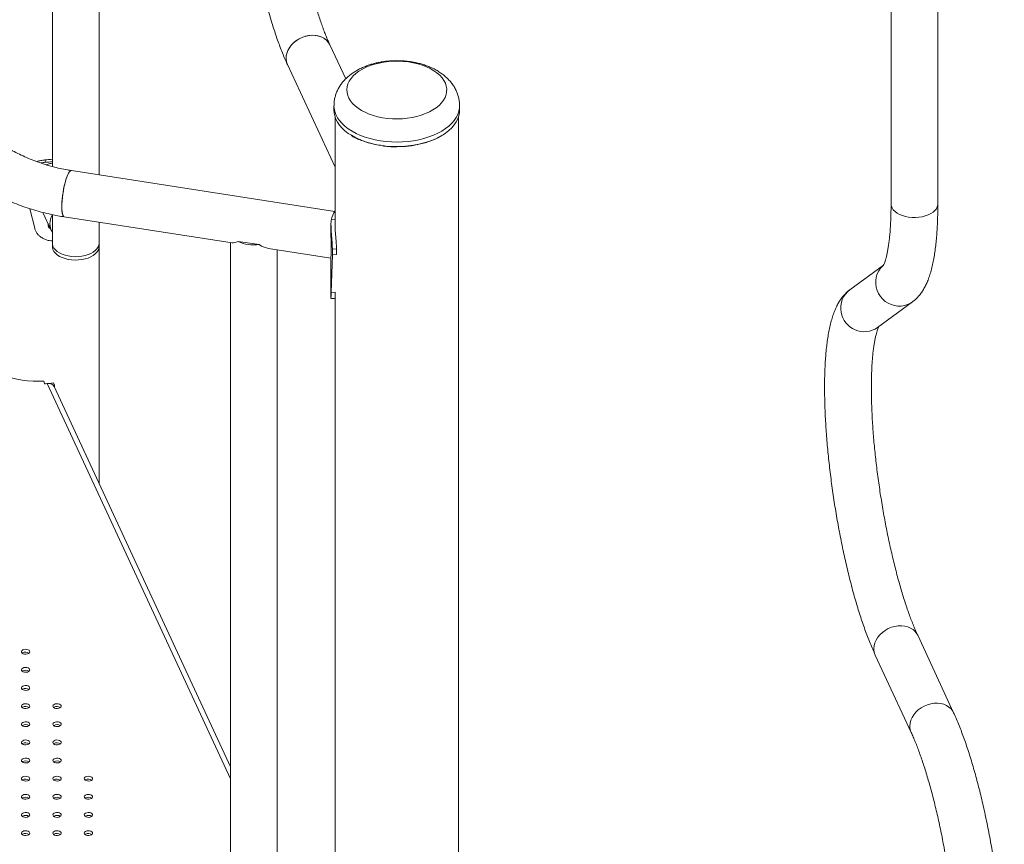
# Model space of a CAD drawing. Units: millimetres. Extents: x 0 to 1680, y 0 to 1190.
# Drawn here: x 1535 to 1606, y 907 to 966 of the extents above; entities that cross this region are included whole.
import ezdxf

# ---------------------------------------------------------------- set-up
doc = ezdxf.new("R2010")
doc.units = ezdxf.units.MM
doc.header["$LTSCALE"] = 40

msp = doc.modelspace()

# ---------------------------------------------------------------- linework, layer by layer
at = {"color": 7, "linetype": 'Continuous', "lineweight": 15}
for p, q in [((1537.663, 999.202), (1537.663, 955.643)), ((1598.074, 993.128), (1598.074, 952.949)), ((1601.444, 952.949), (1601.444, 993.128)), ((1541.033, 955.044), (1541.033, 992.21)), ((1541.035, 955.043), (1541.035, 992.205)), ((1558.79, 961.956), (1557.652, 964.41)), ((1554.595, 962.991), (1558.027, 955.597)), ((1557.947, 960.025), (1557.947, 959.698)), ((1566.997, 959.698), (1566.997, 960.025)), ((1558.027, 959.209), (1558.027, 951.408)), ((1566.917, 743.274), (1566.917, 959.209)), ((1565.781, 957.903), (1565.794, 957.911)), ((1537.159, 955.95), (1537.123, 956.122)), ((1558.006, 952.418), (1539.036, 955.352)), ((1536.392, 951.2), (1536.037, 952.612)), ((1536.988, 952.339), (1537.586, 951.05)), ((1537.663, 952.182), (1537.663, 950.127)), ((1538.521, 952.022), (1550.609, 950.152)), ((1557.761, 951.82), (1558.027, 951.802)), ((1537.353, 951.466), (1537.44, 951.365)), ((1541.033, 950.127), (1541.033, 951.634)), ((1541.035, 932.801), (1541.035, 951.633)), ((1557.727, 951.407), (1557.727, 950.899)), ((1537.663, 950.127), (1537.663, 949.883)), ((1541.033, 949.883), (1541.033, 950.127)), ((1550.495, 950.17), (1550.495, 901.899)), ((1551.036, 950.259), (1552.552, 950.025)), ((1553.236, 949.746), (1557.727, 949.051)), ((1557.832, 949.695), (1558.125, 949.731)), ((1557.832, 949.695), (1557.832, 949.286)), ((1558.125, 949.731), (1558.125, 949.323)), ((1553.865, 904.359), (1553.865, 949.649)), ((1557.727, 949.08), (1557.727, 946.169)), ((1557.832, 949.286), (1557.744, 946.582)), ((1557.832, 949.286), (1558.125, 949.323)), ((1597.531, 948.551), (1595.109, 946.773)), ((1557.728, 946.144), (1557.733, 946.143)), ((1557.744, 946.582), (1558.043, 946.597)), ((1558.027, 946.607), (1558.027, 902.824)), ((1597.102, 944.056), (1599.621, 945.905)), ((1537.091, 940.023), (1537.059, 940.195)), ((1537.287, 940.019), (1537.166, 940)), ((1537.437, 940.024), (1537.74, 940.064)), ((1537.732, 939.884), (1537.818, 939.897)), ((1537.74, 940.064), (1537.818, 939.897)), ((1550.495, 912.42), (1537.786, 939.801)), ((1537.818, 939.732), (1537.818, 939.897)), ((1602.581, 916.311), (1599.993, 921.887)), ((1535.524, 920.625), (1535.493, 920.605)), ((1596.936, 920.468), (1599.525, 914.892)), ((1535.524, 919.319), (1535.493, 919.299)), ((1535.524, 918.013), (1535.493, 917.993)), ((1535.524, 916.707), (1535.493, 916.686)), ((1537.786, 916.707), (1537.756, 916.686)), ((1535.524, 915.4), (1535.493, 915.38)), ((1537.786, 915.4), (1537.756, 915.38)), ((1535.524, 914.094), (1535.493, 914.074)), ((1537.786, 914.094), (1537.756, 914.074)), ((1535.524, 912.788), (1535.493, 912.768)), ((1537.786, 912.788), (1537.756, 912.768)), ((1535.524, 911.482), (1535.493, 911.461)), ((1537.786, 911.482), (1537.756, 911.461)), ((1540.049, 911.482), (1540.019, 911.461)), ((1535.524, 910.175), (1535.493, 910.155)), ((1537.786, 910.175), (1537.756, 910.155)), ((1540.049, 910.175), (1540.019, 910.155)), ((1535.524, 908.869), (1535.493, 908.849)), ((1537.786, 908.869), (1537.756, 908.849)), ((1540.049, 908.869), (1540.019, 908.849)), ((1535.524, 907.563), (1535.493, 907.543)), ((1537.786, 907.563), (1537.756, 907.543)), ((1540.049, 907.563), (1540.019, 907.543))]:
    msp.add_line(p, q, dxfattribs=at)
at = {"color": 8, "linetype": 'Continuous', "lineweight": 15}
msp.add_line((1550.495, 911.562), (1537.287, 940.019), dxfattribs=at)
at = {"color": 7, "linetype": 'Continuous', "lineweight": 15, "flags": 128}
for points in [[(1554.496, 963.448), (1554.513, 963.651), (1554.565, 963.855), (1554.649, 964.056), (1554.766, 964.249), (1554.911, 964.431), (1555.082, 964.597), (1555.275, 964.743), (1555.487, 964.868), (1555.711, 964.968), (1555.945, 965.04), (1556.183, 965.084), (1556.419, 965.099), (1556.649, 965.084), (1556.867, 965.039), (1557.07, 964.966), (1557.253, 964.865), (1557.411, 964.74), (1557.542, 964.593), (1557.643, 964.427), (1557.652, 964.41)], [(1556.123, 965.076), (1555.886, 965.025), (1555.654, 964.945), (1555.432, 964.839), (1555.225, 964.709), (1555.037, 964.557), (1554.872, 964.387), (1554.734, 964.202), (1554.625, 964.007), (1554.548, 963.805), (1554.505, 963.6), (1554.497, 963.398), (1554.523, 963.203), (1554.583, 963.018), (1554.595, 962.991)], [(1557.652, 964.409), (1557.621, 964.47), (1557.512, 964.632), (1557.374, 964.774), (1557.209, 964.893), (1557.021, 964.987), (1556.814, 965.053), (1556.592, 965.09), (1556.36, 965.098), (1556.123, 965.076)], [(1565.947, 960.619), (1565.837, 960.422), (1565.693, 960.233), (1565.518, 960.052), (1565.312, 959.882), (1565.078, 959.726), (1564.818, 959.583), (1564.535, 959.456), (1564.232, 959.346), (1563.91, 959.253), (1563.575, 959.18), (1563.228, 959.127), (1562.875, 959.093), (1562.517, 959.08), (1562.158, 959.088), (1561.803, 959.116), (1561.454, 959.165), (1561.116, 959.233), (1560.791, 959.321), (1560.482, 959.427), (1560.194, 959.55), (1559.928, 959.688), (1559.687, 959.842), (1559.474, 960.009), (1559.291, 960.187), (1559.14, 960.374), (1559.021, 960.57), (1558.937, 960.771), (1558.888, 960.976), (1558.874, 961.183), (1558.897, 961.39), (1558.955, 961.594), (1559.048, 961.794), (1559.174, 961.987), (1559.334, 962.173), (1559.525, 962.348), (1559.745, 962.512), (1559.992, 962.662), (1560.264, 962.797), (1560.558, 962.915), (1560.871, 963.017), (1561.199, 963.1), (1561.541, 963.163), (1561.891, 963.207), (1562.248, 963.23), (1562.606, 963.232), (1562.964, 963.214), (1563.316, 963.176), (1563.66, 963.117), (1563.992, 963.039), (1564.309, 962.942), (1564.608, 962.828), (1564.886, 962.697), (1565.139, 962.55), (1565.366, 962.39), (1565.565, 962.218), (1565.732, 962.035), (1565.867, 961.843), (1565.969, 961.644), (1566.035, 961.441), (1566.067, 961.235), (1566.062, 961.028), (1566.022, 960.822), (1565.947, 960.619)], [(1557.947, 959.698), (1557.958, 959.515), (1558.003, 959.286), (1558.084, 959.059), (1558.199, 958.838), (1558.347, 958.623), (1558.528, 958.417), (1558.74, 958.221), (1558.98, 958.036), (1559.2, 957.894)], [(1565.806, 957.933), (1565.984, 958.051), (1566.223, 958.237), (1566.432, 958.434), (1566.61, 958.641), (1566.755, 958.856), (1566.867, 959.078), (1566.945, 959.305), (1566.988, 959.535), (1566.997, 959.698)], [(1538.342, 952.748), (1538.347, 952.958), (1538.361, 953.184), (1538.383, 953.421), (1538.415, 953.663), (1538.454, 953.906), (1538.499, 954.144), (1538.551, 954.372), (1538.608, 954.586), (1538.668, 954.781), (1538.731, 954.952), (1538.794, 955.097), (1538.858, 955.211), (1538.919, 955.293), (1538.978, 955.34), (1539.032, 955.353), (1539.036, 955.352)], [(1539.036, 955.352), (1539.006, 955.351), (1538.949, 955.321), (1538.889, 955.256), (1538.826, 955.158), (1538.762, 955.028), (1538.699, 954.87), (1538.638, 954.686), (1538.579, 954.481), (1538.525, 954.26), (1538.476, 954.026), (1538.433, 953.784), (1538.398, 953.541), (1538.371, 953.301), (1538.353, 953.069), (1538.343, 952.851), (1538.343, 952.65), (1538.353, 952.471), (1538.371, 952.318), (1538.398, 952.195), (1538.433, 952.103), (1538.476, 952.045), (1538.521, 952.022)], [(1538.521, 952.022), (1538.499, 952.029), (1538.454, 952.069), (1538.415, 952.144), (1538.383, 952.253), (1538.361, 952.391), (1538.347, 952.557), (1538.342, 952.748)], [(1537.663, 950.127), (1537.668, 950.051), (1537.705, 949.91), (1537.777, 949.774), (1537.883, 949.646), (1538.02, 949.528), (1538.185, 949.423), (1538.375, 949.333), (1538.586, 949.26), (1538.813, 949.205), (1539.052, 949.17), (1539.296, 949.155), (1539.542, 949.161), (1539.784, 949.188)], [(1537.663, 950.127), (1537.668, 950.051), (1537.705, 949.91), (1537.777, 949.774), (1537.883, 949.646), (1538.02, 949.528), (1538.185, 949.423), (1538.375, 949.333), (1538.586, 949.26), (1538.813, 949.205), (1539.052, 949.17), (1539.296, 949.155), (1539.542, 949.161), (1539.784, 949.188)], [(1537.663, 949.883), (1537.668, 949.806), (1537.705, 949.665), (1537.777, 949.53), (1537.883, 949.401), (1538.02, 949.283), (1538.185, 949.178), (1538.375, 949.088), (1538.586, 949.015), (1538.813, 948.96), (1539.052, 948.925), (1539.296, 948.91), (1539.542, 948.916), (1539.784, 948.943)], [(1539.784, 949.188), (1540.016, 949.235), (1540.234, 949.3), (1540.433, 949.384), (1540.609, 949.483), (1540.758, 949.596), (1540.878, 949.72), (1540.964, 949.853), (1541.016, 949.992), (1541.033, 950.127)], [(1539.784, 949.188), (1540.016, 949.235), (1540.234, 949.3), (1540.433, 949.384), (1540.609, 949.483), (1540.758, 949.596), (1540.878, 949.72), (1540.964, 949.853), (1541.016, 949.992), (1541.033, 950.127)], [(1539.784, 948.943), (1540.016, 948.99), (1540.234, 949.055), (1540.433, 949.139), (1540.609, 949.238), (1540.758, 949.351), (1540.878, 949.475), (1540.964, 949.608), (1541.016, 949.747), (1541.033, 949.883)], [(1535.524, 920.83), (1535.464, 920.78), (1535.437, 920.722), (1535.446, 920.662), (1535.49, 920.608), (1535.564, 920.565), (1535.658, 920.54), (1535.762, 920.535), (1535.863, 920.55), (1535.948, 920.585), (1536.008, 920.634), (1536.035, 920.692), (1536.026, 920.752), (1535.982, 920.806), (1535.908, 920.849), (1535.814, 920.874), (1535.71, 920.88), (1535.609, 920.864), (1535.524, 920.83)], [(1535.524, 919.523), (1535.464, 919.474), (1535.437, 919.416), (1535.446, 919.356), (1535.49, 919.302), (1535.564, 919.259), (1535.658, 919.234), (1535.762, 919.228), (1535.863, 919.244), (1535.948, 919.278), (1536.008, 919.328), (1536.035, 919.386), (1536.026, 919.446), (1535.982, 919.5), (1535.908, 919.543), (1535.814, 919.568), (1535.71, 919.573), (1535.609, 919.558), (1535.524, 919.523)], [(1535.524, 918.217), (1535.464, 918.168), (1535.437, 918.11), (1535.446, 918.05), (1535.49, 917.995), (1535.564, 917.953), (1535.658, 917.927), (1535.762, 917.922), (1535.863, 917.938), (1535.948, 917.972), (1536.008, 918.021), (1536.035, 918.08), (1536.026, 918.139), (1535.982, 918.194), (1535.908, 918.237), (1535.814, 918.262), (1535.71, 918.267), (1535.609, 918.252), (1535.524, 918.217)], [(1535.524, 916.911), (1535.464, 916.862), (1535.437, 916.803), (1535.446, 916.744), (1535.49, 916.689), (1535.564, 916.647), (1535.658, 916.621), (1535.762, 916.616), (1535.863, 916.631), (1535.948, 916.666), (1536.008, 916.715), (1536.035, 916.773), (1536.026, 916.833), (1535.982, 916.888), (1535.908, 916.93), (1535.814, 916.956), (1535.71, 916.961), (1535.609, 916.945), (1535.524, 916.911)], [(1537.786, 916.911), (1537.727, 916.862), (1537.7, 916.803), (1537.709, 916.744), (1537.753, 916.689), (1537.827, 916.647), (1537.921, 916.621), (1538.025, 916.616), (1538.125, 916.631), (1538.211, 916.666), (1538.27, 916.715), (1538.297, 916.773), (1538.288, 916.833), (1538.244, 916.888), (1538.171, 916.93), (1538.076, 916.956), (1537.972, 916.961), (1537.872, 916.945), (1537.786, 916.911)], [(1535.524, 915.605), (1535.464, 915.555), (1535.437, 915.497), (1535.446, 915.437), (1535.49, 915.383), (1535.564, 915.34), (1535.658, 915.315), (1535.762, 915.31), (1535.863, 915.325), (1535.948, 915.36), (1536.008, 915.409), (1536.035, 915.467), (1536.026, 915.527), (1535.982, 915.581), (1535.908, 915.624), (1535.814, 915.649), (1535.71, 915.655), (1535.609, 915.639), (1535.524, 915.605)], [(1537.786, 915.605), (1537.727, 915.555), (1537.7, 915.497), (1537.709, 915.437), (1537.753, 915.383), (1537.827, 915.34), (1537.921, 915.315), (1538.025, 915.31), (1538.125, 915.325), (1538.211, 915.36), (1538.27, 915.409), (1538.297, 915.467), (1538.288, 915.527), (1538.244, 915.581), (1538.171, 915.624), (1538.076, 915.649), (1537.972, 915.655), (1537.872, 915.639), (1537.786, 915.605)], [(1535.524, 914.298), (1535.464, 914.249), (1535.437, 914.191), (1535.446, 914.131), (1535.49, 914.077), (1535.564, 914.034), (1535.658, 914.009), (1535.762, 914.003), (1535.863, 914.019), (1535.948, 914.053), (1536.008, 914.103), (1536.035, 914.161), (1536.026, 914.221), (1535.982, 914.275), (1535.908, 914.318), (1535.814, 914.343), (1535.71, 914.348), (1535.609, 914.333), (1535.524, 914.298)], [(1537.786, 914.298), (1537.727, 914.249), (1537.7, 914.191), (1537.709, 914.131), (1537.753, 914.077), (1537.827, 914.034), (1537.921, 914.009), (1538.025, 914.003), (1538.125, 914.019), (1538.211, 914.053), (1538.27, 914.103), (1538.297, 914.161), (1538.288, 914.221), (1538.244, 914.275), (1538.171, 914.318), (1538.076, 914.343), (1537.972, 914.348), (1537.872, 914.333), (1537.786, 914.298)], [(1535.524, 912.992), (1535.464, 912.943), (1535.437, 912.885), (1535.446, 912.825), (1535.49, 912.77), (1535.564, 912.728), (1535.658, 912.702), (1535.762, 912.697), (1535.863, 912.713), (1535.948, 912.747), (1536.008, 912.796), (1536.035, 912.855), (1536.026, 912.914), (1535.982, 912.969), (1535.908, 913.012), (1535.814, 913.037), (1535.71, 913.042), (1535.609, 913.027), (1535.524, 912.992)], [(1537.786, 912.992), (1537.727, 912.943), (1537.7, 912.885), (1537.709, 912.825), (1537.753, 912.77), (1537.827, 912.728), (1537.921, 912.702), (1538.025, 912.697), (1538.125, 912.713), (1538.211, 912.747), (1538.27, 912.796), (1538.297, 912.855), (1538.288, 912.914), (1538.244, 912.969), (1538.171, 913.012), (1538.076, 913.037), (1537.972, 913.042), (1537.872, 913.027), (1537.786, 912.992)], [(1535.524, 911.686), (1535.464, 911.637), (1535.437, 911.578), (1535.446, 911.519), (1535.49, 911.464), (1535.564, 911.422), (1535.658, 911.396), (1535.762, 911.391), (1535.863, 911.406), (1535.948, 911.441), (1536.008, 911.49), (1536.035, 911.548), (1536.026, 911.608), (1535.982, 911.663), (1535.908, 911.705), (1535.814, 911.731), (1535.71, 911.736), (1535.609, 911.72), (1535.524, 911.686)], [(1537.786, 911.686), (1537.727, 911.637), (1537.7, 911.578), (1537.709, 911.519), (1537.753, 911.464), (1537.827, 911.422), (1537.921, 911.396), (1538.025, 911.391), (1538.125, 911.406), (1538.211, 911.441), (1538.27, 911.49), (1538.297, 911.548), (1538.288, 911.608), (1538.244, 911.663), (1538.171, 911.705), (1538.076, 911.731), (1537.972, 911.736), (1537.872, 911.72), (1537.786, 911.686)], [(1540.049, 911.686), (1539.989, 911.637), (1539.962, 911.578), (1539.972, 911.519), (1540.016, 911.464), (1540.089, 911.422), (1540.184, 911.396), (1540.287, 911.391), (1540.388, 911.406), (1540.473, 911.441), (1540.533, 911.49), (1540.56, 911.548), (1540.551, 911.608), (1540.507, 911.663), (1540.433, 911.705), (1540.339, 911.731), (1540.235, 911.736), (1540.135, 911.72), (1540.049, 911.686)], [(1535.524, 910.38), (1535.464, 910.33), (1535.437, 910.272), (1535.446, 910.212), (1535.49, 910.158), (1535.564, 910.115), (1535.658, 910.09), (1535.762, 910.085), (1535.863, 910.1), (1535.948, 910.135), (1536.008, 910.184), (1536.035, 910.242), (1536.026, 910.302), (1535.982, 910.356), (1535.908, 910.399), (1535.814, 910.424), (1535.71, 910.43), (1535.609, 910.414), (1535.524, 910.38)], [(1537.786, 910.38), (1537.727, 910.33), (1537.7, 910.272), (1537.709, 910.212), (1537.753, 910.158), (1537.827, 910.115), (1537.921, 910.09), (1538.025, 910.085), (1538.125, 910.1), (1538.211, 910.135), (1538.27, 910.184), (1538.297, 910.242), (1538.288, 910.302), (1538.244, 910.356), (1538.171, 910.399), (1538.076, 910.424), (1537.972, 910.43), (1537.872, 910.414), (1537.786, 910.38)], [(1540.049, 910.38), (1539.989, 910.33), (1539.962, 910.272), (1539.972, 910.212), (1540.016, 910.158), (1540.089, 910.115), (1540.184, 910.09), (1540.287, 910.085), (1540.388, 910.1), (1540.473, 910.135), (1540.533, 910.184), (1540.56, 910.242), (1540.551, 910.302), (1540.507, 910.356), (1540.433, 910.399), (1540.339, 910.424), (1540.235, 910.43), (1540.135, 910.414), (1540.049, 910.38)], [(1535.524, 909.073), (1535.464, 909.024), (1535.437, 908.966), (1535.446, 908.906), (1535.49, 908.852), (1535.564, 908.809), (1535.658, 908.784), (1535.762, 908.778), (1535.863, 908.794), (1535.948, 908.828), (1536.008, 908.878), (1536.035, 908.936), (1536.026, 908.996), (1535.982, 909.05), (1535.908, 909.093), (1535.814, 909.118), (1535.71, 909.123), (1535.609, 909.108), (1535.524, 909.073)], [(1537.786, 909.073), (1537.727, 909.024), (1537.7, 908.966), (1537.709, 908.906), (1537.753, 908.852), (1537.827, 908.809), (1537.921, 908.784), (1538.025, 908.778), (1538.125, 908.794), (1538.211, 908.828), (1538.27, 908.878), (1538.297, 908.936), (1538.288, 908.996), (1538.244, 909.05), (1538.171, 909.093), (1538.076, 909.118), (1537.972, 909.123), (1537.872, 909.108), (1537.786, 909.073)], [(1540.049, 909.073), (1539.989, 909.024), (1539.962, 908.966), (1539.972, 908.906), (1540.016, 908.852), (1540.089, 908.809), (1540.184, 908.784), (1540.287, 908.778), (1540.388, 908.794), (1540.473, 908.828), (1540.533, 908.878), (1540.56, 908.936), (1540.551, 908.996), (1540.507, 909.05), (1540.433, 909.093), (1540.339, 909.118), (1540.235, 909.123), (1540.135, 909.108), (1540.049, 909.073)], [(1535.524, 907.767), (1535.464, 907.718), (1535.437, 907.66), (1535.446, 907.6), (1535.49, 907.545), (1535.564, 907.503), (1535.658, 907.477), (1535.762, 907.472), (1535.863, 907.488), (1535.948, 907.522), (1536.008, 907.571), (1536.035, 907.63), (1536.026, 907.689), (1535.982, 907.744), (1535.908, 907.786), (1535.814, 907.812), (1535.71, 907.817), (1535.609, 907.802), (1535.524, 907.767)], [(1537.786, 907.767), (1537.727, 907.718), (1537.7, 907.66), (1537.709, 907.6), (1537.753, 907.545), (1537.827, 907.503), (1537.921, 907.477), (1538.025, 907.472), (1538.125, 907.488), (1538.211, 907.522), (1538.27, 907.571), (1538.297, 907.63), (1538.288, 907.689), (1538.244, 907.744), (1538.171, 907.786), (1538.076, 907.812), (1537.972, 907.817), (1537.872, 907.802), (1537.786, 907.767)], [(1540.049, 907.767), (1539.989, 907.718), (1539.962, 907.66), (1539.972, 907.6), (1540.016, 907.545), (1540.089, 907.503), (1540.184, 907.477), (1540.287, 907.472), (1540.388, 907.488), (1540.473, 907.522), (1540.533, 907.571), (1540.56, 907.63), (1540.551, 907.689), (1540.507, 907.744), (1540.433, 907.786), (1540.339, 907.812), (1540.235, 907.817), (1540.135, 907.802), (1540.049, 907.767)]]:
    msp.add_lwpolyline(points, dxfattribs=at)
at = {"color": 8, "linetype": 'Continuous', "lineweight": 15, "flags": 128}
for points in [[(1557.947, 960.026), (1557.958, 959.842), (1558.003, 959.612), (1558.084, 959.386), (1558.199, 959.165), (1558.347, 958.95), (1558.528, 958.744), (1558.74, 958.548), (1558.98, 958.363), (1559.249, 958.191), (1559.542, 958.034), (1559.858, 957.892), (1560.195, 957.767), (1560.549, 957.66), (1560.919, 957.571), (1561.301, 957.502)], [(1561.301, 957.502), (1561.691, 957.452), (1562.088, 957.422), (1562.488, 957.413), (1562.888, 957.424), (1563.285, 957.455), (1563.675, 957.507), (1564.056, 957.578), (1564.424, 957.668), (1564.777, 957.777), (1565.113, 957.904), (1565.427, 958.047), (1565.718, 958.205), (1565.984, 958.378), (1566.223, 958.564), (1566.432, 958.761), (1566.61, 958.968), (1566.755, 959.183), (1566.867, 959.405), (1566.945, 959.631), (1566.988, 959.861), (1566.997, 960.024)], [(1561.301, 957.175), (1561.691, 957.125), (1562.088, 957.095), (1562.488, 957.086), (1562.888, 957.097), (1563.285, 957.129), (1563.675, 957.18), (1564.056, 957.251), (1564.424, 957.342), (1564.777, 957.451), (1565.113, 957.577), (1565.427, 957.72), (1565.718, 957.879), (1565.806, 957.933)], [(1601.444, 952.949), (1601.44, 952.884), (1601.406, 952.744), (1601.336, 952.607), (1601.233, 952.478), (1601.099, 952.359), (1600.936, 952.253), (1600.748, 952.162), (1600.538, 952.087), (1600.313, 952.031), (1600.075, 951.994), (1599.831, 951.977), (1599.585, 951.982), (1599.343, 952.007), (1599.109, 952.052), (1598.89, 952.116), (1598.689, 952.198), (1598.511, 952.296), (1598.359, 952.408), (1598.238, 952.531), (1598.148, 952.663), (1598.093, 952.802), (1598.074, 952.943), (1598.074, 952.949)], [(1599.622, 945.905), (1599.481, 945.813), (1599.266, 945.708), (1599.037, 945.637), (1598.799, 945.6), (1598.558, 945.599), (1598.318, 945.633), (1598.085, 945.702), (1597.863, 945.804), (1597.657, 945.937), (1597.472, 946.099), (1597.311, 946.285), (1597.179, 946.492), (1597.077, 946.716), (1597.009, 946.951), (1596.974, 947.193), (1596.975, 947.437), (1597.011, 947.677), (1597.082, 947.908), (1597.185, 948.125), (1597.319, 948.324), (1597.481, 948.5), (1597.5, 948.518)], [(1599.994, 921.886), (1599.931, 922.002), (1599.81, 922.161), (1599.658, 922.298), (1599.48, 922.41), (1599.279, 922.495), (1599.059, 922.55), (1598.827, 922.575), (1598.586, 922.569), (1598.343, 922.531), (1598.103, 922.463), (1597.87, 922.367), (1597.651, 922.243), (1597.45, 922.096), (1597.272, 921.929), (1597.12, 921.745), (1596.998, 921.548), (1596.91, 921.343), (1596.855, 921.134), (1596.837, 920.926)], [(1602.582, 916.311), (1602.519, 916.425), (1602.398, 916.585), (1602.246, 916.722), (1602.068, 916.834), (1601.867, 916.919), (1601.648, 916.974), (1601.415, 916.999), (1601.175, 916.992), (1600.931, 916.955), (1600.691, 916.887), (1600.458, 916.79), (1600.239, 916.667), (1600.038, 916.52), (1599.86, 916.353), (1599.708, 916.169), (1599.587, 915.972), (1599.498, 915.767), (1599.444, 915.558), (1599.425, 915.35)]]:
    msp.add_lwpolyline(points, dxfattribs=at)
at = {"color": 7, "linetype": 'Continuous', "lineweight": 15}
for centre, radius, start, end in [((1555.574, 963.443), 1.078, 179.68888, 204.77111), ((1536.608, 963.539), 7.435, 273.97106, 278.15514), ((1536.608, 963.884), 7.953, 273.97355, 277.6225), ((1538.68, 951.535), 1.192, 148.59092, 211.40908), ((1559.574, 951.427), 1.856, 146.51222, 167.74993), ((1552.175, 952.603), 2.606, 244.08363, 278.33029), ((1536.56, 947.184), 7.006, 248.33138, 274.08254), ((1537.148, 940.076), 0.0777, 222.74, 283.44674), ((1537.398, 939.593), 0.44, 28.26699, 104.61295), ((1535.734, 920.235), 0.444, 56.5841, 118.27752), ((1535.734, 918.929), 0.444, 56.5841, 118.27752), ((1535.734, 917.622), 0.444, 56.5841, 118.27752), ((1535.734, 916.316), 0.444, 56.5841, 118.27752), ((1537.997, 916.316), 0.444, 56.5841, 118.27752), ((1535.734, 915.01), 0.444, 56.5841, 118.27752), ((1537.997, 915.01), 0.444, 56.5841, 118.27752), ((1535.734, 913.704), 0.444, 56.5841, 118.27752), ((1537.997, 913.704), 0.444, 56.5841, 118.27752), ((1535.734, 912.397), 0.444, 56.5841, 118.27752), ((1537.997, 912.397), 0.444, 56.5841, 118.27752), ((1535.734, 911.091), 0.444, 56.5841, 118.27752), ((1537.997, 911.091), 0.444, 56.5841, 118.27752), ((1540.259, 911.091), 0.444, 56.5841, 118.27752), ((1535.734, 909.785), 0.444, 56.5841, 118.27752), ((1537.997, 909.785), 0.444, 56.5841, 118.27752), ((1540.259, 909.785), 0.444, 56.5841, 118.27752), ((1535.734, 908.479), 0.444, 56.5841, 118.27752), ((1537.997, 908.479), 0.444, 56.5841, 118.27752), ((1540.259, 908.479), 0.444, 56.5841, 118.27752), ((1535.734, 907.172), 0.444, 56.5841, 118.27752), ((1537.997, 907.172), 0.444, 56.5841, 118.27752), ((1540.259, 907.172), 0.444, 56.5841, 118.27752)]:
    msp.add_arc(centre, radius, start, end, dxfattribs=at)
at = {"color": 8, "linetype": 'Continuous', "lineweight": 15}
for centre, radius, start, end in [((1562.102, 962.946), 5.826, 240.12712, 262.09652), ((1596.081, 945.464), 1.632, 126.60762, 190.61442), ((1596.138, 945.434), 1.682, 189.26919, 305.0024), ((1597.915, 920.92), 1.078, 179.68363, 204.76517), ((1600.503, 915.344), 1.078, 179.68385, 204.73628)]:
    msp.add_arc(centre, radius, start, end, dxfattribs=at)
at = {"color": 7, "linetype": 'Continuous', "lineweight": 15}
for major_axis, ratio, start_param, end_param in [((1.656, 1.42), 0.218336, 3.326611, 3.780947), ((-1.52, 1.773), 0.41072, 2.240439, 2.694775)]:
    msp.add_ellipse((1552.18, 951.614), major_axis=major_axis, ratio=ratio, start_param=start_param, end_param=end_param, dxfattribs=at)
for points, knots in [([(1557.652, 964.41), (1557.627, 964.463), (1557.559, 964.612), (1557.444, 964.878), (1557.307, 965.216), (1557.168, 965.581), (1557.027, 965.973), (1556.886, 966.389), (1556.746, 966.829), (1556.606, 967.291), (1556.467, 967.772), (1556.331, 968.273), (1556.198, 968.79), (1556.068, 969.322), (1555.942, 969.868), (1555.82, 970.425), (1555.703, 970.992), (1555.59, 971.568), (1555.483, 972.15), (1555.382, 972.737), (1555.287, 973.327), (1555.199, 973.919), (1555.118, 974.499), (1555.063, 974.931), (1555.034, 975.166), (1555.028, 975.216)], [0, 0, 0, 0, 0.024246, 0.067692, 0.111597, 0.15603, 0.200904, 0.246146, 0.291696, 0.337503, 0.383525, 0.429725, 0.476075, 0.52255, 0.569128, 0.61579, 0.662521, 0.709306, 0.756133, 0.80299, 0.849867, 0.896752, 0.943635, 0.988023, 1, 1, 1, 1]), ([(1551.682, 974.815), (1551.696, 974.706), (1551.734, 974.389), (1551.804, 973.862), (1551.893, 973.236), (1551.989, 972.609), (1552.092, 971.984), (1552.201, 971.362), (1552.316, 970.745), (1552.438, 970.134), (1552.565, 969.53), (1552.698, 968.935), (1552.836, 968.35), (1552.978, 967.776), (1553.126, 967.214), (1553.278, 966.666), (1553.434, 966.133), (1553.594, 965.615), (1553.759, 965.114), (1553.927, 964.631), (1554.1, 964.165), (1554.277, 963.718), (1554.442, 963.326), (1554.549, 963.091), (1554.595, 962.991)], [0, 0, 0, 0, 0.024439, 0.070873, 0.117292, 0.163701, 0.21011, 0.256524, 0.302953, 0.349408, 0.395899, 0.442437, 0.489036, 0.535711, 0.582477, 0.629357, 0.676374, 0.723557, 0.770942, 0.818576, 0.866516, 0.914837, 0.963637, 1, 1, 1, 1]), ([(1562.472, 963.271), (1562.345, 963.269), (1562.166, 963.266), (1561.902, 963.248), (1561.676, 963.226), (1561.409, 963.188), (1561.133, 963.137), (1560.849, 963.071), (1560.562, 962.988), (1560.277, 962.889), (1559.996, 962.773), (1559.723, 962.64), (1559.459, 962.489), (1559.209, 962.321), (1558.976, 962.135), (1558.761, 961.934), (1558.567, 961.717), (1558.397, 961.487), (1558.251, 961.244), (1558.132, 960.99), (1558.041, 960.727), (1557.98, 960.456), (1557.948, 960.221), (1557.95, 960.078), (1557.951, 960.027)], [0, 0, 0, 0, 0.056521, 0.07977, 0.118281, 0.15824, 0.201097, 0.245816, 0.292011, 0.339383, 0.387715, 0.436832, 0.486554, 0.536608, 0.586736, 0.636671, 0.686191, 0.735165, 0.783568, 0.83148, 0.879049, 0.926473, 0.973978, 1, 1, 1, 1]), ([(1566.993, 960.024), (1566.994, 960.066), (1566.997, 960.203), (1566.967, 960.435), (1566.906, 960.717), (1566.809, 960.997), (1566.678, 961.272), (1566.518, 961.53), (1566.334, 961.769), (1566.129, 961.988), (1565.9, 962.193), (1565.647, 962.383), (1565.374, 962.556), (1565.084, 962.71), (1564.781, 962.845), (1564.468, 962.961), (1564.149, 963.057), (1563.83, 963.133), (1563.518, 963.191), (1563.241, 963.229), (1562.994, 963.252), (1562.747, 963.268), (1562.571, 963.27), (1562.472, 963.271)], [0, 0, 0, 0, 0.021667, 0.070091, 0.119346, 0.169769, 0.221745, 0.275705, 0.325402, 0.376318, 0.42835, 0.481245, 0.534632, 0.588111, 0.641271, 0.693834, 0.745566, 0.796068, 0.844333, 0.889551, 0.921768, 0.955775, 1, 1, 1, 1]), ([(1539.036, 955.352), (1538.944, 955.367), (1538.671, 955.411), (1538.215, 955.503), (1537.672, 955.636), (1537.132, 955.794), (1536.597, 955.974), (1536.069, 956.178), (1535.549, 956.404), (1535.038, 956.651), (1534.54, 956.92), (1534.054, 957.208), (1533.583, 957.515), (1533.128, 957.841), (1532.69, 958.183), (1532.271, 958.541), (1531.872, 958.914), (1531.494, 959.3), (1531.138, 959.698), (1530.806, 960.107), (1530.497, 960.526), (1530.219, 960.946), (1530.033, 961.255), (1529.941, 961.422), (1529.925, 961.451)], [0, 0, 0, 0, 0.024557, 0.072998, 0.121451, 0.169902, 0.218353, 0.266802, 0.31525, 0.363694, 0.412133, 0.460564, 0.508987, 0.557399, 0.605801, 0.654193, 0.702577, 0.750955, 0.79933, 0.847707, 0.896095, 0.944503, 0.990515, 1, 1, 1, 1]), ([(1526.973, 959.824), (1527.029, 959.726), (1527.183, 959.45), (1527.459, 959.004), (1527.809, 958.49), (1528.184, 957.988), (1528.584, 957.499), (1529.008, 957.024), (1529.454, 956.564), (1529.922, 956.121), (1530.411, 955.694), (1530.919, 955.286), (1531.445, 954.897), (1531.988, 954.528), (1532.548, 954.179), (1533.121, 953.853), (1533.708, 953.548), (1534.306, 953.267), (1534.915, 953.009), (1535.533, 952.776), (1536.158, 952.567), (1536.79, 952.383), (1537.427, 952.226), (1538.004, 952.107), (1538.369, 952.047), (1538.521, 952.022)], [0, 0, 0, 0, 0.024743, 0.069497, 0.114277, 0.159098, 0.203954, 0.248836, 0.293739, 0.338657, 0.383588, 0.428527, 0.473473, 0.518423, 0.563377, 0.608334, 0.653294, 0.698259, 0.743228, 0.788201, 0.83318, 0.878164, 0.923154, 0.96815, 1, 1, 1, 1]), ([(1559.211, 957.871), (1559.213, 957.869), (1559.293, 957.817), (1559.471, 957.725), (1559.652, 957.633), (1559.753, 957.592), (1559.758, 957.59)], [0, 0, 0, 0, 0.01528, 0.495278, 0.974201, 1, 1, 1, 1]), ([(1559.792, 957.589), (1559.796, 957.587), (1559.948, 957.514), (1560.281, 957.4), (1560.785, 957.255), (1561.139, 957.193), (1561.314, 957.162)], [0, 0, 0, 0, 0.009097, 0.348913, 0.679413, 1, 1, 1, 1]), ([(1562.47, 957.076), (1562.642, 957.079), (1562.966, 957.083), (1563.433, 957.13), (1563.873, 957.199), (1564.301, 957.295), (1564.713, 957.416), (1565.1, 957.562), (1565.414, 957.704), (1565.584, 957.805), (1565.647, 957.842)], [0, 0, 0, 0, 0.146072, 0.273891, 0.401696, 0.532236, 0.66276, 0.7933, 0.923824, 1, 1, 1, 1]), ([(1561.461, 957.133), (1561.499, 957.127), (1561.622, 957.11), (1561.818, 957.092), (1562.06, 957.075), (1562.274, 957.066), (1562.415, 957.065), (1562.472, 957.065)], [0, 0, 0, 0, 0.114358, 0.372186, 0.582848, 0.834026, 1, 1, 1, 1]), ([(1536.538, 956.001), (1536.541, 956.003), (1536.628, 956.04), (1536.827, 956.084), (1537.022, 956.109), (1537.123, 956.122)], [0, 0, 0, 0, 0.016295, 0.49453, 1, 1, 1, 1]), ([(1536.824, 955.902), (1536.828, 955.903), (1536.936, 955.931), (1537.05, 955.941), (1537.159, 955.95)], [0, 0, 0, 0, 0.041888, 1, 1, 1, 1]), ([(1537.663, 955.895), (1537.627, 955.888), (1537.502, 955.864), (1537.357, 955.82), (1537.253, 955.776), (1537.235, 955.768)], [0, 0, 0, 0, 0.242554, 0.863407, 1, 1, 1, 1]), ([(1598.074, 952.949), (1598.074, 952.861), (1598.073, 952.607), (1598.066, 952.203), (1598.051, 951.745), (1598.029, 951.312), (1598, 950.905), (1597.965, 950.525), (1597.924, 950.174), (1597.879, 949.853), (1597.829, 949.564), (1597.777, 949.308), (1597.723, 949.087), (1597.669, 948.901), (1597.619, 948.752), (1597.574, 948.638), (1597.537, 948.561), (1597.512, 948.516), (1597.509, 948.512), (1597.507, 948.51)], [0, 0, 0, 0, 0.035633, 0.102292, 0.168662, 0.234648, 0.300181, 0.365172, 0.429521, 0.493105, 0.555782, 0.617386, 0.677733, 0.736622, 0.793853, 0.849242, 0.902659, 0.954065, 1, 1, 1, 1]), ([(1599.621, 945.905), (1599.684, 945.954), (1599.818, 946.058), (1600, 946.238), (1600.174, 946.443), (1600.337, 946.673), (1600.492, 946.932), (1600.638, 947.229), (1600.777, 947.567), (1600.904, 947.946), (1601.017, 948.358), (1601.114, 948.793), (1601.195, 949.245), (1601.263, 949.71), (1601.319, 950.191), (1601.364, 950.687), (1601.399, 951.199), (1601.423, 951.726), (1601.439, 952.259), (1601.444, 952.67), (1601.444, 952.899), (1601.444, 952.949)], [0, 0, 0, 0, 0.0341543, 0.0728735, 0.1137835, 0.1578603, 0.2060796, 0.2594156, 0.3183268, 0.3818149, 0.4472509, 0.5117103, 0.5746337, 0.6361425, 0.6965038, 0.7559641, 0.8147185, 0.872916, 0.9306699, 0.984811, 1, 1, 1, 1]), ([(1557.761, 951.82), (1557.754, 951.783), (1557.743, 951.717), (1557.733, 951.613), (1557.727, 951.502), (1557.726, 951.338), (1557.735, 951.11), (1557.757, 950.82), (1557.784, 950.526), (1557.809, 950.237), (1557.827, 949.954), (1557.83, 949.783), (1557.832, 949.695)], [0, 0, 0, 0, 0.0747791, 0.1335579, 0.1928552, 0.2570299, 0.3846792, 0.5107167, 0.6327479, 0.7517408, 0.872596, 1, 1, 1, 1]), ([(1537.663, 950.302), (1537.582, 950.305), (1537.415, 950.311), (1537.172, 950.378), (1536.944, 950.486), (1536.744, 950.627), (1536.582, 950.797), (1536.46, 950.989), (1536.415, 951.129), (1536.392, 951.2)], [0, 0, 0, 0, 0.136059, 0.281386, 0.430523, 0.57586, 0.716171, 0.856016, 1, 1, 1, 1]), ([(1537.359, 951.54), (1537.356, 951.518), (1537.348, 951.467), (1537.358, 951.387), (1537.401, 951.28), (1537.461, 951.198), (1537.526, 951.172), (1537.531, 951.17)], [0, 0, 0, 0, 0.1492865, 0.3557096, 0.5547626, 0.9638511, 1, 1, 1, 1]), ([(1557.762, 951.371), (1557.757, 951.335), (1557.744, 951.229), (1557.733, 951.039), (1557.73, 950.884), (1557.728, 950.807)], [0, 0, 0, 0, 0.20753, 0.607929, 1, 1, 1, 1]), ([(1558.027, 951.407), (1558.027, 951.398), (1558.026, 951.309), (1558.035, 951.119), (1558.055, 950.838), (1558.08, 950.551), (1558.103, 950.267), (1558.12, 949.989), (1558.123, 949.818), (1558.125, 949.731)], [0, 0, 0, 0, 0.019147, 0.183026, 0.346764, 0.507285, 0.665683, 0.828036, 1, 1, 1, 1]), ([(1557.728, 950.958), (1557.728, 950.918), (1557.727, 950.784), (1557.733, 950.549), (1557.742, 950.26), (1557.749, 949.99), (1557.752, 949.743), (1557.749, 949.533), (1557.743, 949.358), (1557.735, 949.222), (1557.728, 949.127), (1557.728, 949.098), (1557.728, 949.086)], [0, 0, 0, 0, 0.047034, 0.161235, 0.274102, 0.39058, 0.497747, 0.608297, 0.71131, 0.817126, 0.923814, 1, 1, 1, 1]), ([(1557.744, 946.582), (1557.743, 946.54), (1557.741, 946.458), (1557.737, 946.357), (1557.732, 946.262), (1557.727, 946.195), (1557.727, 946.175), (1557.728, 946.169)], [0, 0, 0, 0, 0.211852, 0.402437, 0.573748, 0.865871, 1, 1, 1, 1]), ([(1557.732, 946.137), (1557.782, 946.136), (1557.88, 946.133), (1557.979, 946.13), (1558.027, 946.129)], [0, 0, 0, 0, 0.510798, 1, 1, 1, 1]), ([(1558.043, 946.597), (1558.042, 946.554), (1558.04, 946.472), (1558.036, 946.368), (1558.031, 946.27), (1558.027, 946.199), (1558.027, 946.176), (1558.028, 946.169)], [0, 0, 0, 0, 0.214084, 0.406076, 0.577788, 0.86815, 1, 1, 1, 1]), ([(1595.109, 946.773), (1595.046, 946.724), (1594.912, 946.62), (1594.73, 946.44), (1594.556, 946.235), (1594.392, 946.006), (1594.238, 945.746), (1594.091, 945.449), (1593.953, 945.111), (1593.826, 944.732), (1593.713, 944.32), (1593.616, 943.885), (1593.534, 943.433), (1593.466, 942.968), (1593.41, 942.487), (1593.366, 941.991), (1593.331, 941.479), (1593.306, 940.952), (1593.291, 940.409), (1593.284, 939.851), (1593.287, 939.278), (1593.298, 938.692), (1593.318, 938.093), (1593.347, 937.483), (1593.383, 936.861), (1593.428, 936.23), (1593.481, 935.591), (1593.541, 934.945), (1593.61, 934.292), (1593.686, 933.635), (1593.769, 932.975), (1593.859, 932.313), (1593.957, 931.65), (1594.061, 930.988), (1594.172, 930.329), (1594.29, 929.672), (1594.413, 929.021), (1594.542, 928.376), (1594.677, 927.739), (1594.818, 927.11), (1594.963, 926.491), (1595.114, 925.884), (1595.269, 925.29), (1595.428, 924.708), (1595.592, 924.142), (1595.759, 923.591), (1595.931, 923.057), (1596.107, 922.54), (1596.286, 922.042), (1596.469, 921.561), (1596.656, 921.101), (1596.812, 920.739), (1596.907, 920.533), (1596.936, 920.468)], [0, 0, 0, 0, 0.012097, 0.025811, 0.040301, 0.055912, 0.072991, 0.091882, 0.112748, 0.135235, 0.158412, 0.181242, 0.203529, 0.225315, 0.246694, 0.267754, 0.288565, 0.309178, 0.329633, 0.349963, 0.37019, 0.390333, 0.410407, 0.430424, 0.450394, 0.470326, 0.490225, 0.510098, 0.52995, 0.549785, 0.569607, 0.589421, 0.609229, 0.629034, 0.648841, 0.668651, 0.688467, 0.708293, 0.728132, 0.747989, 0.767869, 0.787775, 0.807713, 0.827692, 0.847717, 0.8678, 0.88795, 0.908183, 0.928517, 0.948973, 0.969579, 0.990373, 1, 1, 1, 1]), ([(1599.993, 921.887), (1599.967, 921.945), (1599.893, 922.106), (1599.769, 922.392), (1599.622, 922.753), (1599.472, 923.142), (1599.322, 923.557), (1599.17, 923.997), (1599.019, 924.46), (1598.869, 924.945), (1598.721, 925.451), (1598.574, 925.975), (1598.43, 926.517), (1598.29, 927.076), (1598.152, 927.648), (1598.019, 928.233), (1597.89, 928.829), (1597.766, 929.435), (1597.647, 930.049), (1597.534, 930.669), (1597.427, 931.294), (1597.325, 931.922), (1597.23, 932.551), (1597.142, 933.18), (1597.06, 933.807), (1596.985, 934.43), (1596.918, 935.047), (1596.858, 935.658), (1596.806, 936.261), (1596.761, 936.853), (1596.724, 937.433), (1596.695, 937.999), (1596.674, 938.551), (1596.661, 939.086), (1596.655, 939.602), (1596.657, 940.099), (1596.666, 940.574), (1596.683, 941.027), (1596.706, 941.455), (1596.736, 941.856), (1596.773, 942.23), (1596.815, 942.575), (1596.861, 942.889), (1596.912, 943.171), (1596.965, 943.42), (1597.018, 943.633), (1597.071, 943.811), (1597.121, 943.954), (1597.164, 944.057), (1597.191, 944.113), (1597.198, 944.126), (1597.198, 944.127)], [0, 0, 0, 0, 0.011317, 0.031724, 0.052315, 0.073119, 0.094102, 0.115234, 0.136493, 0.157859, 0.179314, 0.200845, 0.222439, 0.244087, 0.265779, 0.287509, 0.30927, 0.331057, 0.352863, 0.374685, 0.396519, 0.41836, 0.440204, 0.462048, 0.483887, 0.505717, 0.527535, 0.549335, 0.571114, 0.592866, 0.614586, 0.636267, 0.657901, 0.679482, 0.700997, 0.722435, 0.743784, 0.765024, 0.786138, 0.8071, 0.827883, 0.848452, 0.868767, 0.888781, 0.908439, 0.92768, 0.946441, 0.964657, 0.982273, 0.999251, 1, 1, 1, 1]), ([(1599.525, 892.846), (1599.558, 892.775), (1599.658, 892.562), (1599.828, 892.224), (1600.038, 891.838), (1600.259, 891.471), (1600.493, 891.122), (1600.734, 890.805), (1600.978, 890.529), (1601.214, 890.297), (1601.448, 890.104), (1601.682, 889.943), (1601.917, 889.811), (1602.156, 889.705), (1602.401, 889.624), (1602.659, 889.568), (1602.929, 889.541), (1603.206, 889.547), (1603.477, 889.585), (1603.737, 889.653), (1603.984, 889.75), (1604.215, 889.871), (1604.43, 890.016), (1604.629, 890.181), (1604.814, 890.367), (1604.987, 890.576), (1605.148, 890.809), (1605.302, 891.074), (1605.447, 891.376), (1605.584, 891.72), (1605.709, 892.105), (1605.82, 892.521), (1605.915, 892.959), (1605.994, 893.412), (1606.06, 893.88), (1606.115, 894.363), (1606.158, 894.861), (1606.191, 895.375), (1606.214, 895.905), (1606.229, 896.45), (1606.234, 897.01), (1606.23, 897.585), (1606.217, 898.173), (1606.196, 898.773), (1606.167, 899.386), (1606.129, 900.008), (1606.083, 900.641), (1606.029, 901.281), (1605.967, 901.929), (1605.898, 902.582), (1605.821, 903.239), (1605.736, 903.9), (1605.645, 904.562), (1605.546, 905.225), (1605.441, 905.887), (1605.329, 906.546), (1605.211, 907.201), (1605.086, 907.852), (1604.956, 908.496), (1604.821, 909.132), (1604.679, 909.759), (1604.533, 910.376), (1604.382, 910.982), (1604.226, 911.575), (1604.066, 912.154), (1603.902, 912.718), (1603.734, 913.266), (1603.562, 913.798), (1603.386, 914.312), (1603.206, 914.808), (1603.022, 915.286), (1602.835, 915.744), (1602.687, 916.082), (1602.602, 916.266), (1602.581, 916.311)], [0, 0, 0, 0, 0.00795, 0.023979, 0.040221, 0.056819, 0.073845, 0.091318, 0.106939, 0.121116, 0.133861, 0.145451, 0.156162, 0.166226, 0.175824, 0.185098, 0.195071, 0.204748, 0.21422, 0.223588, 0.232919, 0.24231, 0.251871, 0.261732, 0.272046, 0.283005, 0.294838, 0.307809, 0.322168, 0.337998, 0.35496, 0.3723, 0.38934, 0.405971, 0.422236, 0.438206, 0.453947, 0.469506, 0.484923, 0.500225, 0.515436, 0.530572, 0.545648, 0.560673, 0.575657, 0.590606, 0.605527, 0.620425, 0.635303, 0.650166, 0.665018, 0.67986, 0.694696, 0.709528, 0.724359, 0.73919, 0.754024, 0.768864, 0.783711, 0.798569, 0.813441, 0.828329, 0.843238, 0.858173, 0.873137, 0.888138, 0.903183, 0.91828, 0.933441, 0.948679, 0.964011, 0.97946, 0.995054, 1, 1, 1, 1]), ([(1599.525, 914.892), (1599.551, 914.835), (1599.625, 914.674), (1599.749, 914.387), (1599.896, 914.026), (1600.046, 913.637), (1600.196, 913.222), (1600.347, 912.783), (1600.498, 912.319), (1600.649, 911.834), (1600.797, 911.329), (1600.944, 910.804), (1601.088, 910.262), (1601.228, 909.704), (1601.366, 909.131), (1601.499, 908.546), (1601.628, 907.95), (1601.752, 907.344), (1601.87, 906.73), (1601.984, 906.11), (1602.091, 905.485), (1602.193, 904.858), (1602.288, 904.228), (1602.376, 903.6), (1602.458, 902.973), (1602.532, 902.35), (1602.6, 901.732), (1602.659, 901.121), (1602.712, 900.519), (1602.756, 899.927), (1602.793, 899.347), (1602.822, 898.78), (1602.844, 898.228), (1602.857, 897.694), (1602.863, 897.177), (1602.861, 896.68), (1602.852, 896.205), (1602.835, 895.753), (1602.812, 895.325), (1602.781, 894.923), (1602.745, 894.549), (1602.703, 894.204), (1602.657, 893.89), (1602.606, 893.608), (1602.553, 893.36), (1602.499, 893.146), (1602.446, 892.968), (1602.397, 892.826), (1602.353, 892.72), (1602.319, 892.65), (1602.298, 892.614), (1602.297, 892.613), (1602.297, 892.613)], [0, 0, 0, 0, 0.0110202, 0.0308934, 0.0509449, 0.0712038, 0.0916367, 0.112216, 0.1329183, 0.1537242, 0.1746174, 0.1955841, 0.2166127, 0.2376934, 0.2588178, 0.2799786, 0.3011697, 0.3223854, 0.3436207, 0.3648712, 0.3861328, 0.4074016, 0.4286739, 0.4499457, 0.4712127, 0.492471, 0.513717, 0.5349463, 0.5561547, 0.5773371, 0.598488, 0.6196011, 0.6406692, 0.6616841, 0.6826358, 0.7035129, 0.7243018, 0.7449863, 0.7655468, 0.7859602, 0.8061987, 0.826229, 0.8460119, 0.8655012, 0.8846442, 0.9033818, 0.9216513, 0.9393904, 0.9565445, 0.9730778, 0.9889859, 1, 1, 1, 1])]:
    msp.add_open_spline(points, degree=3, knots=knots, dxfattribs=at)

doc.saveas('drawing.dxf')
